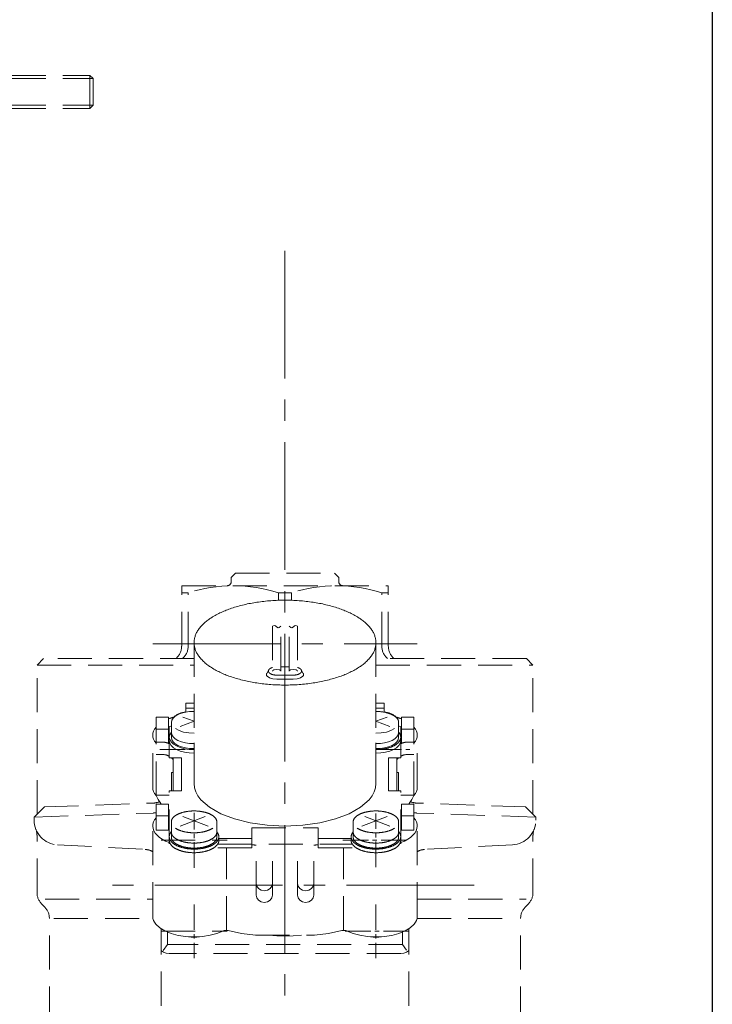
# Paper-space layout '布局1' of a CAD drawing. Extents: x -36 to 399, y -2 to 273.
# Drawn here: x 2 to 43, y 148 to 206 of the extents above; entities that cross this region are included whole.
import ezdxf

# ---------------------------------------------------------------- set-up
doc = ezdxf.new("R2010")
doc.units = 0
doc.linetypes.add('ACISOTGL', pattern=[3, 2, -1])
doc.linetypes.add('CENTER2', pattern=[1.125, 0.75, -0.125, 0.125, -0.125])
doc.layers.get('0').update_dxf_attribs({"linetype": 'CONTINUOUS', "lineweight": 25})
doc.layers.add('AM_5', color=4, linetype='CONTINUOUS', lineweight=13)

psp = doc.layouts.new('布局1')

# ---------------------------------------------------------------- linework, layer by layer
psp.add_line((43.0002, 217.864), (42.9922, 97.5835))
at = {"layer": 'AM_5', "linetype": 'ACISOTGL'}
for p, q in [((-7.1546, 202.4814), (6.4267, 202.4813)), ((6.4267, 202.4813), (6.4267, 200.5387)), ((6.4267, 202.4813), (6.621, 202.2871)), ((-7.1546, 202.2872), (6.621, 202.2871)), ((6.621, 200.733), (6.621, 202.2871)), ((6.621, 200.733), (6.621, 202.2871)), ((-7.1547, 200.7331), (6.621, 200.733)), ((6.4267, 200.5387), (6.621, 200.733)), ((-7.1547, 200.5388), (6.4267, 200.5387)), ((14.7393, 172.9865), (14.9821, 173.2293)), ((14.7393, 172.7436), (14.7393, 172.9865)), ((14.9821, 173.2293), (20.81, 173.2293)), ((21.0528, 172.9865), (20.81, 173.2293)), ((21.0528, 172.7436), (21.0528, 172.9865)), ((11.8254, 168.9555), (11.8254, 172.5008)), ((11.8254, 172.5008), (23.9667, 172.5008)), ((23.9667, 168.9555), (23.9667, 172.5008)), ((12.209, 172.0802), (11.8254, 172.0802)), ((12.209, 168.9555), (12.209, 172.0802)), ((17.5124, 171.6436), (17.5124, 172.0802)), ((17.5124, 172.0802), (18.2797, 172.0802)), ((18.2797, 171.6436), (18.2797, 172.0802)), ((23.5831, 168.9555), (23.5831, 172.0802)), ((23.5831, 172.0802), (23.9667, 172.0802)), ((17.1649, 170.1202), (17.2583, 170.1534)), ((17.1649, 170.1202), (17.1649, 167.4888)), ((17.2583, 170.1534), (17.329, 170.1454)), ((17.329, 170.1454), (17.4037, 170.0878)), ((17.4037, 170.0878), (17.4907, 170.0275)), ((17.5591, 170.043), (17.6505, 170.1202)), ((17.6505, 167.4888), (17.6505, 170.1202)), ((18.1416, 167.4888), (18.1416, 170.1202)), ((18.233, 170.043), (18.1416, 170.1202)), ((18.3884, 170.0878), (18.3014, 170.0275)), ((18.4631, 170.1454), (18.3884, 170.0878)), ((18.5338, 170.1534), (18.4631, 170.1454)), ((18.6272, 170.1202), (18.5338, 170.1534)), ((18.6272, 170.1202), (18.6272, 167.4888)), ((17.4907, 170.0275), (17.5591, 170.043)), ((18.3014, 170.0275), (18.233, 170.043)), ((12.5544, 169.1565), (12.5544, 165.115)), ((12.5544, 169.1565), (12.5544, 160.8709)), ((23.2377, 169.1565), (23.2377, 165.115)), ((23.2377, 169.1565), (23.2377, 160.8709)), ((3.3264, 167.8385), (3.7149, 168.227)), ((3.3264, 159.0717), (3.3264, 167.8385)), ((3.3264, 167.8385), (12.5544, 167.8385)), ((12.5544, 168.227), (3.7149, 168.227)), ((32.0772, 168.227), (23.2377, 168.227)), ((23.2377, 167.8385), (32.4657, 167.8385)), ((32.4657, 167.8385), (32.0772, 168.227)), ((32.4657, 159.0717), (32.4657, 167.8385)), ((16.8006, 167.2842), (16.8004, 167.2785)), ((16.8004, 167.2785), (16.812, 167.2266)), ((16.801, 167.2899), (16.8006, 167.2842)), ((16.8017, 167.2955), (16.801, 167.2899)), ((16.8026, 167.3012), (16.8017, 167.2955)), ((16.8039, 167.3068), (16.8026, 167.3012)), ((16.8054, 167.3124), (16.8039, 167.3068)), ((16.8072, 167.3181), (16.8054, 167.3124)), ((16.8093, 167.3236), (16.8072, 167.3181)), ((16.8116, 167.3292), (16.8093, 167.3236)), ((16.8142, 167.3348), (16.8116, 167.3292)), ((16.812, 167.2266), (16.8464, 167.1769)), ((16.8171, 167.3403), (16.8142, 167.3348)), ((16.8202, 167.3458), (16.8171, 167.3403)), ((16.9272, 167.5245), (16.8202, 167.3458)), ((16.8464, 167.1769), (16.9783, 167.0906)), ((16.9272, 167.5245), (16.9283, 167.5261)), ((17.1649, 167.4888), (17.1833, 167.5236)), ((17.1833, 167.5236), (17.236, 167.5532)), ((17.236, 167.5532), (17.4077, 167.5799)), ((17.4077, 167.5799), (17.5794, 167.5532)), ((17.4077, 167.2465), (18.3844, 167.2465)), ((17.5794, 167.5532), (17.6321, 167.5236)), ((17.6321, 167.5236), (17.6505, 167.4888)), ((17.6505, 167.7311), (18.1416, 167.7311)), ((18.16, 167.5236), (18.1416, 167.4888)), ((18.2127, 167.5532), (18.16, 167.5236)), ((18.3844, 167.5799), (18.2127, 167.5532)), ((18.5561, 167.5532), (18.3844, 167.5799)), ((18.6088, 167.5236), (18.5561, 167.5532)), ((18.6272, 167.4888), (18.6088, 167.5236)), ((18.9457, 167.1769), (18.8138, 167.0906)), ((18.8649, 167.5245), (18.8638, 167.5261)), ((18.8649, 167.5245), (18.9718, 167.3458)), ((18.9801, 167.2266), (18.9457, 167.1769)), ((18.9718, 167.3458), (18.975, 167.3403)), ((18.975, 167.3403), (18.9779, 167.3348)), ((18.9779, 167.3348), (18.9805, 167.3292)), ((18.9917, 167.2785), (18.9801, 167.2266)), ((18.9805, 167.3292), (18.9828, 167.3236)), ((18.9828, 167.3236), (18.9849, 167.3181)), ((18.9849, 167.3181), (18.9867, 167.3124)), ((18.9867, 167.3124), (18.9882, 167.3068)), ((18.9882, 167.3068), (18.9894, 167.3012)), ((18.9894, 167.3012), (18.9904, 167.2955)), ((18.9904, 167.2955), (18.9911, 167.2899)), ((18.9911, 167.2899), (18.9915, 167.2842)), ((18.9915, 167.2842), (18.9917, 167.2785)), ((16.9783, 167.0906), (17.1755, 167.0329)), ((17.1755, 167.0329), (17.4077, 167.0128)), ((17.4077, 167.0128), (18.3844, 167.0128)), ((18.6166, 167.0329), (18.3844, 167.0128)), ((18.8138, 167.0906), (18.6166, 167.0329)), ((12.0682, 165.5939), (12.5544, 165.5939)), ((12.0682, 165.0712), (12.0682, 165.5939)), ((23.7239, 165.5939), (23.2377, 165.5939)), ((23.7239, 165.0712), (23.7239, 165.5939)), ((11.6095, 164.9269), (11.4429, 164.8293)), ((11.8123, 165.007), (11.6095, 164.9269)), ((12.0431, 165.0664), (11.8123, 165.007)), ((12.293, 165.1028), (12.0431, 165.0664)), ((12.0682, 165.3137), (12.5544, 165.3137)), ((12.5538, 165.115), (12.293, 165.1028)), ((12.5539, 165.115), (12.5538, 165.115)), ((12.554, 165.115), (12.5539, 165.115)), ((12.5539, 165.115), (12.5539, 165.115)), ((12.5541, 165.115), (12.554, 165.115)), ((12.554, 165.115), (12.554, 165.115)), ((12.5542, 165.115), (12.5541, 165.115)), ((12.5541, 165.115), (12.5541, 165.115)), ((12.5543, 165.115), (12.5542, 165.115)), ((12.5542, 165.115), (12.5542, 165.115)), ((12.5544, 165.115), (12.5543, 165.115)), ((12.5543, 165.115), (12.5543, 165.115)), ((12.5543, 165.115), (12.5543, 165.115)), ((23.7239, 165.3137), (23.2377, 165.3137)), ((10.3198, 160.1815), (10.3198, 164.7682)), ((11.0483, 164.7682), (10.3198, 164.7682)), ((11.0483, 163.2361), (11.0483, 164.7682)), ((11.0749, 164.6828), (11.0483, 164.6725)), ((11.1018, 164.693), (11.0749, 164.6828)), ((11.129, 164.703), (11.1018, 164.693)), ((11.1565, 164.7129), (11.129, 164.703)), ((11.1842, 164.7225), (11.1565, 164.7129)), ((11.2122, 164.732), (11.1842, 164.7225)), ((11.2405, 164.7412), (11.2122, 164.732)), ((11.2438, 164.5981), (11.2183, 164.4726)), ((11.2183, 163.5737), (11.2183, 164.4726)), ((11.2691, 164.7503), (11.2405, 164.7412)), ((11.3194, 164.7183), (11.2438, 164.5981)), ((11.298, 164.7591), (11.2691, 164.7503)), ((11.3271, 164.7678), (11.298, 164.7591)), ((11.4429, 164.8293), (11.3194, 164.7183)), ((11.3564, 164.7763), (11.3271, 164.7678)), ((11.3861, 164.7846), (11.3564, 164.7763)), ((12.5544, 164.5352), (11.7347, 164.2278)), ((11.8968, 164.7814), (12.5544, 164.5348)), ((12.5538, 161.27), (12.5538, 164.4996)), ((23.8953, 164.7814), (23.2377, 164.5348)), ((23.2377, 164.5352), (24.0574, 164.2278)), ((23.2382, 161.27), (23.2382, 164.4996)), ((24.406, 164.7846), (24.4357, 164.7763)), ((24.4357, 164.7763), (24.465, 164.7678)), ((24.465, 164.7678), (24.4941, 164.7591)), ((24.4941, 164.7591), (24.523, 164.7503)), ((24.523, 164.7503), (24.5516, 164.7412)), ((24.5516, 164.7412), (24.5799, 164.732)), ((24.5738, 163.5737), (24.5738, 164.4726)), ((24.5799, 164.732), (24.6079, 164.7225)), ((24.6079, 164.7225), (24.6356, 164.7129)), ((24.6356, 164.7129), (24.6631, 164.703)), ((24.6631, 164.703), (24.6903, 164.693)), ((24.6903, 164.693), (24.7172, 164.6828)), ((24.7172, 164.6828), (24.7438, 164.6725)), ((24.7438, 164.7682), (25.4723, 164.7682)), ((24.7438, 163.2361), (24.7438, 164.7682)), ((25.4723, 160.1815), (25.4723, 164.7682)), ((10.1378, 163.8425), (10.1256, 163.7198)), ((10.1256, 160.6544), (10.1256, 163.7198)), ((10.1256, 163.7198), (10.1378, 163.597)), ((10.1745, 163.9635), (10.1378, 163.8425)), ((10.2353, 164.0818), (10.1745, 163.9635)), ((10.3198, 164.1964), (10.2353, 164.0818)), ((11.0483, 164.0753), (10.3198, 164.0753)), ((11.2183, 164.2671), (11.095, 164.2055)), ((11.095, 162.3862), (11.095, 164.2055)), ((11.1275, 163.7484), (11.0969, 163.5991)), ((11.2183, 163.8907), (11.1275, 163.7484)), ((11.2183, 163.8681), (11.2438, 163.7427)), ((11.2438, 163.7427), (11.3194, 163.6225)), ((11.4611, 164.1032), (11.6752, 163.9888)), ((11.6752, 163.9888), (11.9392, 163.9022)), ((11.9392, 163.9022), (12.237, 163.8484)), ((12.237, 163.8484), (12.5538, 163.8302)), ((12.5538, 163.8302), (12.5539, 163.8302)), ((12.5539, 163.8302), (12.5539, 163.8302)), ((12.5539, 163.8302), (12.554, 163.8302)), ((12.554, 163.8302), (12.554, 163.8302)), ((12.554, 163.8302), (12.5541, 163.8302)), ((12.5541, 163.8302), (12.5541, 163.8302)), ((12.5541, 163.8302), (12.5542, 163.8302)), ((12.5542, 163.8302), (12.5542, 163.8302)), ((12.5542, 163.8302), (12.5543, 163.8302)), ((12.5543, 163.8302), (12.5543, 163.8302)), ((12.5543, 163.8302), (12.5543, 163.8302)), ((12.5543, 163.8302), (12.5544, 163.8302)), ((23.2377, 163.8302), (23.2377, 163.8302)), ((23.2377, 163.8302), (23.2378, 163.8302)), ((23.2378, 163.8302), (23.2378, 163.8302)), ((23.2378, 163.8302), (23.2379, 163.8302)), ((23.2379, 163.8302), (23.2379, 163.8302)), ((23.2379, 163.8302), (23.238, 163.8302)), ((23.238, 163.8302), (23.238, 163.8302)), ((23.238, 163.8302), (23.2381, 163.8302)), ((23.2381, 163.8302), (23.2381, 163.8302)), ((23.2381, 163.8302), (23.2382, 163.8302)), ((23.2382, 163.8302), (23.5551, 163.8484)), ((23.2382, 163.8302), (23.2382, 163.8302)), ((23.2382, 163.8302), (23.2382, 163.8302)), ((23.5551, 163.8484), (23.8529, 163.9022)), ((23.8529, 163.9022), (24.1169, 163.9888)), ((24.1169, 163.9888), (24.331, 164.1032)), ((24.4727, 163.6225), (24.5483, 163.7427)), ((24.5483, 163.7427), (24.5738, 163.8681)), ((24.5738, 164.2671), (24.697, 164.2055)), ((24.697, 162.3862), (24.697, 164.2055)), ((24.7438, 164.0753), (25.4723, 164.0753)), ((25.4723, 164.1964), (25.5567, 164.0818)), ((25.5567, 164.0818), (25.6176, 163.9635)), ((25.6176, 163.9635), (25.6543, 163.8425)), ((25.6543, 163.8425), (25.6665, 163.7198)), ((25.6665, 163.7198), (25.6543, 163.597)), ((25.6665, 160.6544), (25.6665, 163.7198)), ((10.1378, 163.597), (10.1745, 163.4761)), ((10.1745, 163.4761), (10.2353, 163.3578)), ((10.2353, 163.3578), (10.3198, 163.2432)), ((10.7326, 163.3081), (10.3198, 163.3081)), ((11.0969, 163.3888), (11.0969, 163.5991)), ((11.0969, 163.5991), (11.1247, 163.4568)), ((11.0969, 163.3888), (11.1247, 163.2465)), ((11.1247, 163.4568), (11.2072, 163.3205)), ((11.1247, 163.2465), (11.2072, 163.1102)), ((11.2072, 163.3205), (11.3419, 163.1946)), ((11.2183, 163.5737), (11.2438, 163.4483)), ((11.2438, 163.4483), (11.3194, 163.3281)), ((11.3194, 163.6225), (11.4429, 163.5115)), ((11.3194, 163.3281), (11.4429, 163.2171)), ((11.3419, 163.1946), (11.5236, 163.084)), ((11.4429, 163.5115), (11.6095, 163.4139)), ((11.4429, 163.2171), (11.6095, 163.1195)), ((11.6095, 163.4139), (11.8123, 163.3338)), ((11.6095, 163.1195), (11.8123, 163.0394)), ((11.8123, 163.3338), (12.0431, 163.2744)), ((12.0431, 163.2744), (12.293, 163.238)), ((12.293, 163.238), (12.5538, 163.2258)), ((12.5538, 163.2258), (12.5539, 163.2258)), ((12.5539, 163.2258), (12.5539, 163.2258)), ((12.5539, 163.2258), (12.554, 163.2258)), ((12.554, 163.2258), (12.554, 163.2258)), ((12.554, 163.2258), (12.5541, 163.2258)), ((12.5541, 163.2258), (12.5541, 163.2258)), ((12.5541, 163.2258), (12.5542, 163.2258)), ((12.5542, 163.2258), (12.5542, 163.2258)), ((12.5542, 163.2258), (12.5543, 163.2258)), ((12.5543, 163.2258), (12.5543, 163.2258)), ((12.5543, 163.2258), (12.5543, 163.2258)), ((12.5543, 163.2258), (12.5544, 163.2258)), ((23.2377, 163.2258), (23.2377, 163.2258)), ((23.2377, 163.2258), (23.2378, 163.2258)), ((23.2378, 163.2258), (23.2378, 163.2258)), ((23.2378, 163.2258), (23.2379, 163.2258)), ((23.2379, 163.2258), (23.2379, 163.2258)), ((23.2379, 163.2258), (23.238, 163.2258)), ((23.238, 163.2258), (23.238, 163.2258)), ((23.238, 163.2258), (23.2381, 163.2258)), ((23.2381, 163.2258), (23.2381, 163.2258)), ((23.2381, 163.2258), (23.2382, 163.2258)), ((23.2382, 163.2258), (23.4991, 163.238)), ((23.2382, 163.2258), (23.2382, 163.2258)), ((23.2382, 163.2258), (23.2382, 163.2258)), ((23.4991, 163.238), (23.749, 163.2744)), ((23.749, 163.2744), (23.9798, 163.3338)), ((23.9798, 163.3338), (24.1826, 163.4139)), ((23.9798, 163.0394), (24.1826, 163.1195)), ((24.1826, 163.4139), (24.3492, 163.5115)), ((24.1826, 163.1195), (24.3492, 163.2171)), ((24.3492, 163.5115), (24.4727, 163.6225)), ((24.3492, 163.2171), (24.4727, 163.3281)), ((24.4727, 163.3281), (24.5483, 163.4483)), ((24.5483, 163.4483), (24.5738, 163.5737)), ((24.5849, 163.1102), (24.6674, 163.2465)), ((24.6674, 163.2465), (24.6952, 163.3888)), ((24.6952, 163.3888), (24.6952, 163.5991)), ((25.0595, 163.3081), (25.4723, 163.3081)), ((25.5567, 163.3578), (25.4723, 163.2432)), ((25.6176, 163.4761), (25.5567, 163.3578)), ((25.6543, 163.597), (25.6176, 163.4761)), ((10.7326, 162.5796), (10.3198, 162.5796)), ((11.2072, 163.1102), (11.3419, 162.9843)), ((11.3419, 162.9843), (11.5236, 162.8737)), ((11.5236, 163.084), (11.7449, 162.9932)), ((11.5236, 162.8737), (11.7449, 162.7829)), ((11.7449, 162.9932), (11.9967, 162.9258)), ((11.7449, 162.7829), (11.9967, 162.7155)), ((11.8123, 163.0394), (12.0431, 162.98)), ((11.9967, 162.9258), (12.2692, 162.8845)), ((11.9967, 162.7155), (12.2692, 162.6742)), ((12.0431, 162.98), (12.293, 162.9436)), ((12.2692, 162.8845), (12.5538, 162.8706)), ((12.2692, 162.6742), (12.5538, 162.6603)), ((12.293, 162.9436), (12.5538, 162.9313)), ((12.5538, 162.9313), (12.5539, 162.9313)), ((12.5538, 162.8706), (12.5539, 162.8706)), ((12.5538, 162.6603), (12.5539, 162.6603)), ((12.5539, 162.9313), (12.5539, 162.9313)), ((12.5539, 162.9313), (12.554, 162.9313)), ((12.5539, 162.8706), (12.5539, 162.8706)), ((12.5539, 162.8706), (12.554, 162.8706)), ((12.5539, 162.6603), (12.5539, 162.6603)), ((12.5539, 162.6603), (12.554, 162.6603)), ((12.554, 162.9313), (12.554, 162.9313)), ((12.554, 162.9313), (12.5541, 162.9313)), ((12.554, 162.8706), (12.554, 162.8706)), ((12.554, 162.8706), (12.5541, 162.8706)), ((12.554, 162.6603), (12.554, 162.6603)), ((12.554, 162.6603), (12.5541, 162.6603)), ((12.5541, 162.9313), (12.5541, 162.9313)), ((12.5541, 162.9313), (12.5542, 162.9313)), ((12.5541, 162.8706), (12.5541, 162.8706)), ((12.5541, 162.8706), (12.5542, 162.8706)), ((12.5541, 162.6603), (12.5541, 162.6603)), ((12.5541, 162.6603), (12.5542, 162.6603)), ((12.5542, 162.9313), (12.5542, 162.9313)), ((12.5542, 162.9313), (12.5543, 162.9313)), ((12.5542, 162.8706), (12.5542, 162.8706)), ((12.5542, 162.8706), (12.5543, 162.8706)), ((12.5542, 162.6603), (12.5542, 162.6603)), ((12.5542, 162.6603), (12.5543, 162.6603)), ((12.5543, 162.9313), (12.5543, 162.9313)), ((12.5543, 162.9313), (12.5543, 162.9313)), ((12.5543, 162.9313), (12.5544, 162.9313)), ((12.5543, 162.8706), (12.5543, 162.8706)), ((12.5543, 162.8706), (12.5543, 162.8706)), ((12.5543, 162.8706), (12.5544, 162.8706)), ((12.5543, 162.6603), (12.5543, 162.6603)), ((12.5543, 162.6603), (12.5543, 162.6603)), ((12.5543, 162.6603), (12.5544, 162.6603)), ((12.5544, 162.6603), (12.5544, 160.8709)), ((23.2377, 162.9313), (23.2377, 162.9313)), ((23.2377, 162.9313), (23.2378, 162.9313)), ((23.2377, 162.6603), (23.2377, 162.6603)), ((23.2377, 162.6603), (23.2378, 162.6603)), ((23.2377, 162.6603), (23.2377, 160.8709)), ((23.2378, 162.9313), (23.2378, 162.9313)), ((23.2378, 162.9313), (23.2379, 162.9313)), ((23.2378, 162.6603), (23.2378, 162.6603)), ((23.2378, 162.6603), (23.2379, 162.6603)), ((23.2379, 162.9313), (23.2379, 162.9313)), ((23.2379, 162.9313), (23.238, 162.9313)), ((23.2379, 162.6603), (23.2379, 162.6603)), ((23.2379, 162.6603), (23.238, 162.6603)), ((23.238, 162.9313), (23.238, 162.9313)), ((23.238, 162.9313), (23.2381, 162.9313)), ((23.238, 162.6603), (23.238, 162.6603)), ((23.238, 162.6603), (23.2381, 162.6603)), ((23.2381, 162.9313), (23.2381, 162.9313)), ((23.2381, 162.9313), (23.2382, 162.9313)), ((23.2381, 162.6603), (23.2381, 162.6603)), ((23.2381, 162.6603), (23.2382, 162.6603)), ((23.2382, 162.9313), (23.4991, 162.9436)), ((23.2382, 162.9313), (23.2382, 162.9313)), ((23.2382, 162.9313), (23.2382, 162.9313)), ((23.2382, 162.6603), (23.5229, 162.6742)), ((23.2382, 162.6603), (23.2382, 162.6603)), ((23.2382, 162.6603), (23.2382, 162.6603)), ((23.4991, 162.9436), (23.749, 162.98)), ((23.5229, 162.6742), (23.7954, 162.7155)), ((23.749, 162.98), (23.9798, 163.0394)), ((23.7954, 162.7155), (24.0472, 162.7829)), ((24.0472, 162.7829), (24.2685, 162.8737)), ((24.2685, 162.8737), (24.4502, 162.9843)), ((24.4502, 162.9843), (24.5849, 163.1102)), ((25.0595, 162.5796), (25.4723, 162.5796)), ((11.8169, 162.3862), (11.095, 162.3862)), ((11.3305, 160.4436), (11.3305, 162.3862)), ((11.8169, 160.4436), (11.8169, 162.3862)), ((23.9752, 162.3862), (24.697, 162.3862)), ((23.9752, 160.4436), (23.9752, 162.3862)), ((24.4616, 160.4436), (24.4616, 162.3862)), ((11.3305, 161.5256), (11.2183, 161.5256)), ((11.2183, 160.4436), (11.2183, 161.5256)), ((24.4616, 161.5256), (24.5738, 161.5256)), ((24.5738, 160.4436), (24.5738, 161.5256)), ((12.5544, 160.8709), (12.5799, 160.6257)), ((12.5544, 160.8709), (12.5799, 160.6257)), ((23.2122, 160.6257), (23.2377, 160.8709)), ((23.2122, 160.6257), (23.2377, 160.8709)), ((10.1256, 160.6544), (10.1378, 160.5316)), ((10.1378, 160.5316), (10.1745, 160.4107)), ((10.1745, 160.4107), (10.2353, 160.2924)), ((10.2353, 160.2924), (10.3198, 160.1777)), ((11.8169, 160.4436), (11.095, 160.4436)), ((11.095, 157.3452), (11.095, 160.4436)), ((12.5799, 160.6257), (12.6563, 160.3839)), ((12.5799, 160.6257), (12.6563, 160.3839)), ((12.6563, 160.3839), (12.7829, 160.1471)), ((12.6563, 160.3839), (12.7829, 160.1471)), ((23.0092, 160.1471), (23.1358, 160.3839)), ((23.0092, 160.1471), (23.1358, 160.3839)), ((23.1358, 160.3839), (23.2122, 160.6257)), ((23.1358, 160.3839), (23.2122, 160.6257)), ((23.9752, 160.4436), (24.697, 160.4436)), ((24.697, 157.3452), (24.697, 160.4436)), ((25.5567, 160.2924), (25.4723, 160.1777)), ((25.6176, 160.4107), (25.5567, 160.2924)), ((25.6543, 160.5316), (25.6176, 160.4107)), ((25.6665, 160.6544), (25.6543, 160.5316)), ((3.7611, 159.5064), (10.1595, 159.7298)), ((11.095, 160.1988), (10.3198, 160.1988)), ((10.4459, 159.941), (10.3198, 160.1815)), ((10.3198, 160.1777), (10.3201, 160.1774)), ((11.0483, 159.6689), (10.3198, 159.6689)), ((10.3198, 158.1348), (10.3198, 159.6689)), ((10.3201, 160.1774), (10.3204, 160.177)), ((10.3204, 160.177), (10.3208, 160.1767)), ((10.3208, 160.1767), (10.3211, 160.1763)), ((10.3211, 160.1763), (10.3214, 160.1759)), ((10.3214, 160.1759), (10.3217, 160.1756)), ((10.3217, 160.1756), (10.322, 160.1752)), ((10.322, 160.1752), (10.3223, 160.1748)), ((10.3223, 160.1748), (10.3226, 160.1745)), ((10.3226, 160.1745), (10.3229, 160.1741)), ((10.3229, 160.1741), (10.3232, 160.1738)), ((10.3232, 160.1738), (10.3236, 160.1734)), ((10.6028, 159.705), (10.4459, 159.941)), ((11.0483, 158.1348), (11.0483, 159.6689)), ((12.7829, 160.1471), (12.9589, 159.9174)), ((12.7829, 160.1471), (12.9589, 159.9174)), ((12.9589, 159.9174), (13.4528, 159.4865)), ((12.9589, 159.9174), (13.4528, 159.4865)), ((22.3393, 159.4865), (22.8332, 159.9174)), ((22.3393, 159.4865), (22.8332, 159.9174)), ((22.8332, 159.9174), (23.0092, 160.1471)), ((22.8332, 159.9174), (23.0092, 160.1471)), ((24.697, 160.1988), (25.4723, 160.1988)), ((24.7438, 159.6689), (25.4723, 159.6689)), ((24.7438, 158.1348), (24.7438, 159.6689)), ((25.1893, 159.705), (25.3461, 159.941)), ((25.3461, 159.941), (25.4723, 160.1815)), ((25.4688, 160.1738), (25.4685, 160.1734)), ((25.4692, 160.1741), (25.4688, 160.1738)), ((25.4695, 160.1745), (25.4692, 160.1741)), ((25.4698, 160.1748), (25.4695, 160.1745)), ((25.4701, 160.1752), (25.4698, 160.1748)), ((25.4704, 160.1756), (25.4701, 160.1752)), ((25.4707, 160.1759), (25.4704, 160.1756)), ((25.471, 160.1763), (25.4707, 160.1759)), ((25.4713, 160.1767), (25.471, 160.1763)), ((25.4716, 160.177), (25.4713, 160.1767)), ((25.472, 160.1774), (25.4716, 160.177)), ((25.4723, 160.1777), (25.472, 160.1774)), ((25.4723, 158.1348), (25.4723, 159.6689)), ((32.031, 159.5064), (25.6326, 159.7298)), ((3.1568, 158.9021), (3.7611, 159.5064)), ((3.1568, 158.9021), (10.1595, 159.1467)), ((13.4528, 159.4865), (14.1189, 159.1079)), ((13.4528, 159.4865), (14.1189, 159.1079)), ((14.1189, 159.1079), (14.9301, 158.7969)), ((14.1189, 159.1079), (14.9301, 158.7969)), ((20.862, 158.7969), (21.6732, 159.1079)), ((20.862, 158.7969), (21.6732, 159.1079)), ((21.6732, 159.1079), (22.3393, 159.4865)), ((21.6732, 159.1079), (22.3393, 159.4865)), ((32.6353, 158.9021), (25.6326, 159.1467)), ((32.6353, 158.9021), (32.031, 159.5064)), ((3.1568, 158.731), (3.1568, 158.9021)), ((10.1378, 158.5003), (10.1256, 158.3776)), ((10.1745, 158.6213), (10.1378, 158.5003)), ((10.2353, 158.7396), (10.1745, 158.6213)), ((10.3198, 158.8542), (10.2353, 158.7396)), ((11.0483, 158.9759), (10.3198, 158.9759)), ((11.2183, 157.7275), (11.2183, 158.6264)), ((13.2109, 158.9352), (11.7347, 158.3816)), ((11.8968, 158.9352), (13.3729, 158.3816)), ((13.8894, 157.7275), (13.8894, 158.6264)), ((14.9301, 158.7969), (15.8533, 158.5664)), ((14.9301, 158.7969), (15.8533, 158.5664)), ((15.8533, 158.5664), (16.8526, 158.4251)), ((15.8533, 158.5664), (16.8526, 158.4251)), ((18.9395, 158.4251), (19.9388, 158.5664)), ((18.9395, 158.4251), (19.9388, 158.5664)), ((19.9388, 158.5664), (20.862, 158.7969)), ((19.9388, 158.5664), (20.862, 158.7969)), ((21.9027, 157.7275), (21.9027, 158.6264)), ((23.8953, 158.9352), (22.4191, 158.3816)), ((22.5812, 158.9352), (24.0574, 158.3816)), ((24.5738, 157.7275), (24.5738, 158.6264)), ((24.7438, 158.9759), (25.4723, 158.9759)), ((25.4723, 158.8542), (25.5567, 158.7396)), ((25.5567, 158.7396), (25.6176, 158.6213)), ((25.6176, 158.6213), (25.6543, 158.5003)), ((25.6543, 158.5003), (25.6665, 158.3776)), ((32.6353, 158.731), (32.6353, 158.9021)), ((10.1256, 158.3776), (10.1417, 158.237)), ((10.1256, 153.0782), (10.1256, 158.3776)), ((10.1417, 158.237), (10.1899, 158.0989)), ((10.1899, 158.0989), (10.2696, 157.9647)), ((10.2696, 157.9647), (10.3801, 157.8359)), ((11.0483, 158.1348), (10.3198, 158.1348)), ((15.954, 157.1023), (15.954, 158.2705)), ((15.954, 158.2705), (19.8381, 158.2705)), ((16.8526, 158.4251), (17.896, 158.3776)), ((16.8526, 158.4251), (17.896, 158.3776)), ((17.896, 158.3776), (18.9395, 158.4251)), ((17.896, 158.3776), (18.9395, 158.4251)), ((19.8381, 157.1023), (19.8381, 158.2705)), ((24.7438, 158.1348), (25.4723, 158.1348)), ((25.5225, 157.9647), (25.412, 157.8359)), ((25.6022, 158.0989), (25.5225, 157.9647)), ((25.6504, 158.237), (25.6022, 158.0989)), ((25.6665, 158.3776), (25.6504, 158.237)), ((25.6665, 153.0782), (25.6665, 158.3776)), ((3.3264, 154.4796), (3.3264, 157.8394)), ((10.3801, 157.8359), (10.52, 157.714)), ((10.52, 157.714), (10.6875, 157.6008)), ((10.6112, 157.5426), (14.4965, 157.5426)), ((10.6875, 157.6008), (10.8801, 157.498)), ((10.8801, 157.498), (11.095, 157.4069)), ((11.119, 157.88), (11.095, 157.8919)), ((11.0969, 157.5545), (11.095, 157.5555)), ((11.0969, 157.5426), (11.0969, 157.7529)), ((14.0108, 157.5426), (14.0108, 157.7529)), ((15.954, 157.6491), (14.0108, 157.6491)), ((19.8381, 157.6491), (21.7813, 157.6491)), ((21.7813, 157.5426), (21.7813, 157.7529)), ((24.6731, 157.88), (24.697, 157.8919)), ((24.6952, 157.5426), (24.6952, 157.7529)), ((24.6952, 157.5545), (24.697, 157.5555)), ((24.912, 157.498), (24.697, 157.4069)), ((25.1046, 157.6008), (24.912, 157.498)), ((25.2721, 157.714), (25.1046, 157.6008)), ((25.412, 157.8359), (25.2721, 157.714)), ((32.4657, 154.4796), (32.4657, 157.8394)), ((4.5375, 157.276), (9.6907, 157.0059)), ((15.954, 157.1023), (13.7147, 157.1023)), ((13.9367, 157.3126), (21.8554, 157.3126)), ((14.4496, 152.252), (14.4496, 157.1023)), ((15.9712, 157.2836), (15.954, 157.2858)), ((15.9885, 157.2814), (15.9712, 157.2836)), ((16.0057, 157.2792), (15.9885, 157.2814)), ((16.023, 157.2771), (16.0057, 157.2792)), ((16.0403, 157.2749), (16.023, 157.2771)), ((16.0576, 157.2728), (16.0403, 157.2749)), ((16.0749, 157.2707), (16.0576, 157.2728)), ((16.0923, 157.2687), (16.0749, 157.2707)), ((16.1096, 157.2666), (16.0923, 157.2687)), ((16.127, 157.2646), (16.1096, 157.2666)), ((16.1443, 157.2626), (16.127, 157.2646)), ((16.1617, 157.2606), (16.1443, 157.2626)), ((16.1617, 157.2606), (16.1963, 157.2606)), ((16.1963, 154.3165), (16.1963, 157.3126)), ((17.1676, 154.3165), (17.1676, 157.3126)), ((18.6245, 154.3165), (18.6245, 157.3126)), ((19.5958, 154.3165), (19.5958, 157.3126)), ((19.5958, 157.2606), (19.6303, 157.2606)), ((19.6303, 157.2606), (19.6477, 157.2626)), ((19.6477, 157.2626), (19.6651, 157.2646)), ((19.6651, 157.2646), (19.6825, 157.2666)), ((19.6825, 157.2666), (19.6998, 157.2687)), ((19.6998, 157.2687), (19.7172, 157.2707)), ((19.7172, 157.2707), (19.7345, 157.2728)), ((19.7345, 157.2728), (19.7518, 157.2749)), ((19.7518, 157.2749), (19.7691, 157.2771)), ((19.7691, 157.2771), (19.7864, 157.2792)), ((19.7864, 157.2792), (19.8036, 157.2814)), ((19.8036, 157.2814), (19.8209, 157.2836)), ((19.8209, 157.2836), (19.8381, 157.2858)), ((19.8381, 157.1023), (22.0774, 157.1023)), ((21.3425, 152.252), (21.3425, 157.1023)), ((31.2546, 157.276), (26.1013, 157.0059)), ((16.233, 154.8397), (16.1963, 155.0005)), ((16.3385, 154.7031), (16.233, 154.8397)), ((16.4962, 154.6118), (16.3385, 154.7031)), ((16.6819, 154.58), (16.4962, 154.6118)), ((16.8676, 154.6118), (16.6819, 154.58)), ((17.0253, 154.7031), (16.8676, 154.6118)), ((17.1308, 154.8397), (17.0253, 154.7031)), ((17.1676, 155.0005), (17.1308, 154.8397)), ((18.6245, 155.0005), (18.6613, 154.8397)), ((18.6613, 154.8397), (18.7668, 154.7031)), ((18.7668, 154.7031), (18.9245, 154.6118)), ((18.9245, 154.6118), (19.1102, 154.58)), ((19.1102, 154.58), (19.2959, 154.6118)), ((19.2959, 154.6118), (19.4536, 154.7031)), ((19.4536, 154.7031), (19.5591, 154.8397)), ((19.5591, 154.8397), (19.5958, 155.0005)), ((3.8035, 154.0772), (10.1256, 154.0772)), ((16.233, 154.1556), (16.1963, 154.3165)), ((16.3385, 154.0191), (16.233, 154.1556)), ((16.4962, 153.9277), (16.3385, 154.0191)), ((16.6819, 153.8959), (16.4962, 153.9277)), ((16.8676, 153.9277), (16.6819, 153.8959)), ((17.0253, 154.0191), (16.8676, 153.9277)), ((17.1308, 154.1556), (17.0253, 154.0191)), ((17.1676, 154.3165), (17.1308, 154.1556)), ((18.6245, 154.3165), (18.6613, 154.1556)), ((18.6613, 154.1556), (18.7668, 154.0191)), ((18.7668, 154.0191), (18.9245, 153.9277)), ((18.9245, 153.9277), (19.1102, 153.8959)), ((19.1102, 153.8959), (19.2959, 153.9277)), ((19.2959, 153.9277), (19.4536, 154.0191)), ((19.4536, 154.0191), (19.5591, 154.1556)), ((19.5591, 154.1556), (19.5958, 154.3165)), ((25.6665, 154.0772), (32.0726, 154.0772)), ((3.6109, 153.7927), (3.7704, 153.6332)), ((32.1812, 153.7927), (32.0217, 153.6332)), ((4.0549, 134.9597), (4.0549, 152.9464)), ((4.3219, 152.9464), (10.1397, 152.9464)), ((10.1256, 153.0782), (10.1372, 152.9587)), ((10.1372, 152.9587), (10.1719, 152.841)), ((10.1719, 152.841), (10.2295, 152.7257)), ((10.2295, 152.7257), (10.3095, 152.6139)), ((25.5626, 152.7257), (25.4826, 152.6139)), ((25.6202, 152.841), (25.5626, 152.7257)), ((25.6549, 152.9587), (25.6202, 152.841)), ((25.6524, 152.9464), (31.4894, 152.9464)), ((25.6665, 153.0782), (25.6549, 152.9587)), ((31.7372, 134.9597), (31.7372, 152.9464)), ((10.3095, 152.6139), (10.534, 152.404)), ((10.534, 152.404), (10.8368, 152.2196)), ((10.6112, 144.8266), (10.6112, 152.3496)), ((10.6112, 152.2004), (14.4965, 152.2004)), ((10.8368, 152.2196), (11.2055, 152.0682)), ((10.9997, 151.4234), (10.9997, 152.1452)), ((13.8946, 152.0657), (14.2388, 152.2039)), ((15.3467, 152.0779), (14.562, 152.2388)), ((20.4453, 152.0779), (21.2301, 152.2388)), ((21.8975, 152.0657), (21.5533, 152.2039)), ((24.9553, 152.2196), (24.5865, 152.0682)), ((24.7923, 151.4234), (24.7923, 152.1452)), ((25.2581, 152.404), (24.9553, 152.2196)), ((25.1809, 144.8266), (25.1809, 152.3496)), ((25.4826, 152.6139), (25.2581, 152.404)), ((11.2055, 152.0682), (11.6252, 151.956)), ((11.6252, 151.956), (12.0795, 151.8872)), ((12.0795, 151.8872), (12.5538, 151.864)), ((12.3853, 151.846), (12.2264, 151.875)), ((12.5538, 151.8362), (12.3853, 151.846)), ((12.5538, 151.864), (13.0413, 151.8885)), ((12.7224, 151.846), (12.5538, 151.8362)), ((12.8813, 151.875), (12.7224, 151.846)), ((13.0413, 151.8885), (13.5071, 151.9612)), ((13.5071, 151.9612), (13.8946, 152.0657)), ((16.1617, 151.9612), (15.3467, 152.0779)), ((16.1617, 151.9612), (19.6303, 151.9612)), ((16.9224, 151.9612), (17.4066, 151.9312)), ((17.4066, 151.9312), (17.896, 151.9212)), ((17.896, 151.9212), (18.3855, 151.9312)), ((18.3855, 151.9312), (18.8697, 151.9612)), ((19.6303, 151.9612), (20.4453, 152.0779)), ((22.285, 151.9612), (21.8975, 152.0657)), ((22.7508, 151.8885), (22.285, 151.9612)), ((23.2382, 151.864), (22.7508, 151.8885)), ((22.9108, 151.875), (23.0697, 151.846)), ((23.0697, 151.846), (23.2382, 151.8362)), ((23.7126, 151.8872), (23.2382, 151.864)), ((23.2382, 151.8362), (23.4068, 151.846)), ((23.4068, 151.846), (23.5657, 151.875)), ((24.1669, 151.956), (23.7126, 151.8872)), ((24.5865, 152.0682), (24.1669, 151.956)), ((10.648, 151.0426), (10.6112, 151.1355)), ((10.7535, 150.9638), (10.648, 151.0426)), ((10.7401, 151.0687), (10.9997, 151.4234)), ((24.7923, 151.4234), (10.9997, 151.4234)), ((24.7923, 151.4234), (25.04, 151.085)), ((25.0386, 150.9638), (25.1441, 151.0426)), ((25.1441, 151.0426), (25.1809, 151.1355)), ((10.9112, 150.911), (10.7535, 150.9638)), ((11.0969, 150.8927), (10.9112, 150.911)), ((24.6952, 150.8927), (11.0969, 150.8927)), ((24.6952, 150.8927), (24.8809, 150.911)), ((24.8809, 150.911), (25.0386, 150.9638))]:
    psp.add_line(p, q, dxfattribs=at)
at = {"layer": 'AM_5', "linetype": 'CENTER2', "ltscale": 10}
for p, q in [((17.896, 27.1817), (17.896, 192.2637)), ((10.1266, 169.0875), (25.6654, 169.0875)), ((29.0027, 154.9143), (7.6973, 154.9143))]:
    psp.add_line(p, q, dxfattribs=at)
at = {"layer": 'AM_5', "linetype": 'CENTER2', "ltscale": 2}
for p, q in [((10.5384, 162.8848), (12.5544, 162.8848)), ((23.2377, 162.8848), (25.2537, 162.8848)), ((12.5538, 155.9278), (12.5538, 159.1574)), ((23.2382, 155.9643), (23.2382, 159.121)), ((21.2956, 157.5426), (25.1809, 157.5426)), ((12.5538, 153.7788), (12.5538, 150.6221)), ((23.2382, 153.7788), (23.2382, 150.6221)), ((25.1809, 152.2004), (21.2956, 152.2004))]:
    psp.add_line(p, q, dxfattribs=at)
at = {"layer": 'AM_5', "linetype": 'ACISOTGL'}
for centre, radius, start, end in [((14.8607, 163.9313), 8.5695, 71.974735, 108.025265), ((14.4965, 172.7436), 0.2428, 270, 0), ((20.9314, 163.9313), 8.5695, 71.974735, 108.025265), ((21.2956, 172.7436), 0.2428, 180, 270), ((17.5168, 162.8744), 8.7464, 98.358426, 108.398076), ((17.5168, 162.8744), 8.7464, 98.358426, 108.398076), ((17.8841, 160.587), 11.0629, 89.938003, 98.518311), ((17.8841, 160.587), 11.0629, 89.938003, 98.518311), ((17.908, 160.587), 11.0629, 81.481689, 90.061997), ((17.908, 160.587), 11.0629, 81.481689, 90.061997), ((18.2753, 162.8744), 8.7464, 71.601924, 81.641574), ((18.2753, 162.8744), 8.7464, 71.601924, 81.641574), ((16.4371, 166.031), 5.4104, 108.099632, 121.94412), ((16.4371, 166.031), 5.4104, 108.099632, 121.94412), ((19.3549, 166.031), 5.4104, 58.05588, 71.900368), ((19.3549, 166.031), 5.4104, 58.05588, 71.900368), ((14.9637, 168.3441), 2.6682, 121.37505, 143.610097), ((14.9637, 168.3441), 2.6682, 121.37505, 143.610097), ((20.8284, 168.3441), 2.6682, 36.389903, 58.62495), ((20.8284, 168.3441), 2.6682, 36.389903, 58.62495), ((13.896, 169.1309), 1.3419, 143.609046, 178.904933), ((13.896, 169.1309), 1.3419, 143.609046, 178.904933), ((21.8961, 169.1309), 1.3419, 1.095067, 36.390954), ((21.8961, 169.1309), 1.3419, 1.095067, 36.390954), ((10.854, 168.9555), 0.9713, 311.409622, 0), ((11.2377, 168.9555), 0.9713, 311.409622, 0), ((13.896, 169.1822), 1.3419, 181.095067, 216.390954), ((21.8961, 169.1822), 1.3419, 323.609046, 358.904933), ((24.5544, 168.9555), 0.9713, 180, 228.590378), ((24.938, 168.9555), 0.9713, 180, 228.590378), ((14.9637, 169.969), 2.6682, 216.389903, 238.62495), ((20.8284, 169.969), 2.6682, 301.37505, 323.610097), ((16.4371, 172.2821), 5.4104, 238.05588, 251.900368), ((17.0504, 167.489), 0.1285, 172.992918, 209.318419), ((17.0731, 167.4813), 0.1519, 138.711436, 171.158514), ((17.1341, 167.5382), 0.2255, 209.800869, 234.680429), ((17.1864, 167.3836), 0.3016, 118.49262, 138.962772), ((17.2676, 167.7191), 0.4503, 234.132409, 249.779218), ((17.3161, 167.1546), 0.5648, 105.534551, 118.979016), ((17.3706, 167.9862), 0.7365, 249.440446, 260.696079), ((17.4065, 168.1865), 0.94, 260.510486, 270.071954), ((18.3856, 168.1865), 0.94, 269.928046, 279.489514), ((18.4215, 167.9862), 0.7365, 279.303921, 290.559554), ((18.476, 167.1546), 0.5648, 61.020984, 74.465449), ((18.5245, 167.7191), 0.4503, 290.220782, 305.867591), ((18.6057, 167.3836), 0.3016, 41.037228, 61.50738), ((18.658, 167.5382), 0.2255, 305.319571, 330.199131), ((18.719, 167.4813), 0.1519, 8.841486, 41.288564), ((18.7416, 167.489), 0.1285, 330.681581, 7.007082), ((19.3549, 172.2821), 5.4104, 288.099632, 301.94412), ((17.5168, 175.4387), 8.7464, 251.601924, 261.641574), ((17.8841, 177.7261), 11.0629, 261.481689, 270.061997), ((17.908, 177.7261), 11.0629, 269.938003, 278.518311), ((18.2753, 175.4387), 8.7464, 278.358426, 288.398076), ((12.0682, 164.099), 0.9713, 90.293392, 135.289058), ((23.2412, 162.4288), 2.6862, 81.23389, 90.073817), ((23.3313, 162.974), 2.1337, 71.083345, 81.39444), ((23.7239, 164.099), 0.9713, 44.710942, 89.706608), ((23.5965, 163.7269), 1.3355, 57.268262, 71.375769), ((23.9586, 164.2787), 0.6755, 35.520559, 57.797001), ((24.2211, 164.4665), 0.3528, 0.994086, 35.467095), ((24.2241, 163.5698), 0.4746, 10.733999, 42.540176), ((10.7326, 162.5796), 0.7285, 60.16623, 90), ((23.6669, 164.27), 1.3302, 290.478104, 306.451325), ((24.0694, 163.7359), 0.6614, 305.892094, 331.4156), ((24.312, 163.5992), 0.383, 332.008082, 8.873477), ((25.0595, 162.5796), 0.7285, 90, 119.83377), ((10.7326, 161.8511), 0.7285, 60.16623, 90), ((23.2419, 165.6822), 2.8115, 269.915345, 279.595446), ((23.3521, 165.0744), 2.1939, 279.403479, 290.83048), ((25.0595, 161.8511), 0.7285, 90, 119.83377), ((10.7326, 161.8511), 0.7285, 34.84212, 47.264012), ((25.0595, 161.8511), 0.7285, 132.735988, 145.15788), ((10.1256, 160.7005), 0.9713, 272, 294.302009), ((10.2119, 159.4169), 0.4857, 31.260405, 36.396989), ((25.5802, 159.4169), 0.4857, 143.603011, 148.739595), ((25.6665, 160.7005), 0.9713, 245.697991, 268), ((10.1256, 160.1174), 0.9713, 272, 281.536959), ((12.1954, 157.8811), 1.335, 108.633405, 122.740825), ((12.4607, 157.1284), 2.133, 98.615164, 108.925753), ((12.5509, 156.583), 2.6858, 89.937253, 98.775665), ((12.5568, 156.583), 2.6858, 81.224335, 90.062747), ((12.647, 157.1284), 2.133, 71.074247, 81.384836), ((12.9123, 157.8811), 1.335, 57.259175, 71.366595), ((22.8798, 157.8811), 1.335, 108.633405, 122.740825), ((23.1451, 157.1284), 2.133, 98.615164, 108.925753), ((23.2353, 156.583), 2.6858, 89.937253, 98.775665), ((23.2412, 156.583), 2.6858, 81.224335, 90.062747), ((23.3314, 157.1284), 2.133, 71.074247, 81.384836), ((23.5967, 157.8811), 1.335, 57.259175, 71.366595), ((25.6665, 160.1174), 0.9713, 258.463041, 268), ((4.6138, 158.731), 1.457, 180, 267), ((11.571, 158.6203), 0.3527, 144.54119, 179.006617), ((11.8333, 158.4327), 0.6753, 122.212398, 144.487348), ((13.2744, 158.4327), 0.6753, 35.512652, 57.787602), ((13.5367, 158.6203), 0.3527, 0.993383, 35.45881), ((22.2554, 158.6203), 0.3527, 144.54119, 179.006617), ((22.5177, 158.4327), 0.6753, 122.212398, 144.487348), ((23.9588, 158.4327), 0.6753, 35.512652, 57.787602), ((24.2211, 158.6203), 0.3527, 0.993383, 35.45881), ((31.1783, 158.731), 1.457, 273, 0), ((2.3551, 157.8394), 0.9713, 0, 21.539874), ((11.5774, 157.7178), 0.4855, 137.702523, 166.575207), ((11.571, 158.0281), 0.3527, 180.993383, 215.45881), ((12.1832, 159.3468), 1.3074, 236.472351, 251.000354), ((12.4563, 160.106), 2.1141, 250.700623, 261.244662), ((12.5508, 160.6669), 2.6828, 261.0746, 270.065966), ((12.5569, 160.6669), 2.6828, 269.934034, 278.9254), ((12.6514, 160.106), 2.1141, 278.755338, 289.299377), ((12.9245, 159.3468), 1.3074, 288.999646, 303.527649), ((13.5367, 158.0281), 0.3527, 324.54119, 359.006617), ((13.5303, 157.7178), 0.4855, 13.424793, 42.297477), ((22.2618, 157.7178), 0.4855, 137.702523, 166.575207), ((22.2554, 158.0281), 0.3527, 180.993383, 215.45881), ((22.8676, 159.3468), 1.3074, 236.472351, 251.000354), ((23.1407, 160.106), 2.1141, 250.700623, 261.244662), ((23.2352, 160.6669), 2.6828, 261.0746, 270.065966), ((23.2413, 160.6669), 2.6828, 269.934034, 278.9254), ((23.3358, 160.106), 2.1141, 278.755338, 289.299377), ((23.6089, 159.3468), 1.3074, 288.999646, 303.527649), ((24.2211, 158.0281), 0.3527, 324.54119, 359.006617), ((24.2147, 157.7178), 0.4855, 13.424793, 42.297477), ((33.437, 157.8394), 0.9713, 158.460126, 180), ((11.4709, 157.7526), 0.3739, 167.96588, 202.505533), ((11.5076, 157.5489), 0.4108, 180.873399, 214.279763), ((11.6548, 157.8373), 0.5763, 203.285981, 229.110573), ((11.571, 157.7337), 0.3527, 180.993383, 215.45881), ((12.0148, 158.2407), 1.117, 228.69647, 245.266017), ((11.8333, 158.2157), 0.6753, 215.512652, 237.787602), ((11.8333, 157.9213), 0.6753, 215.512652, 237.787602), ((12.1954, 158.7672), 1.335, 237.259175, 251.366595), ((12.1954, 158.4728), 1.335, 237.259175, 251.366595), ((12.4607, 159.52), 2.133, 251.074247, 261.384836), ((12.5509, 160.0654), 2.6858, 261.224335, 270.062747), ((12.5568, 160.0654), 2.6858, 269.937253, 278.775665), ((12.647, 159.52), 2.133, 278.615164, 288.925753), ((12.9123, 158.7672), 1.335, 288.633405, 302.740825), ((12.9123, 158.4728), 1.335, 288.633405, 302.740825), ((13.0928, 158.2407), 1.117, 294.733983, 311.30353), ((13.2744, 158.2157), 0.6753, 302.212398, 324.487348), ((13.2744, 157.9213), 0.6753, 302.212398, 324.487348), ((13.5367, 157.7337), 0.3527, 324.54119, 359.006617), ((13.4529, 157.8373), 0.5763, 310.889427, 336.714019), ((13.6001, 157.5489), 0.4108, 325.720237, 359.126601), ((13.6368, 157.7526), 0.3739, 337.494467, 12.03412), ((22.192, 157.5489), 0.4108, 180.873399, 214.279763), ((22.1553, 157.7526), 0.3739, 167.96588, 202.505533), ((22.3392, 157.8373), 0.5763, 203.285981, 229.110573), ((22.2554, 157.7337), 0.3527, 180.993383, 215.45881), ((22.6993, 158.2407), 1.117, 228.69647, 245.266017), ((22.5177, 158.2157), 0.6753, 215.512652, 237.787602), ((22.5177, 157.9213), 0.6753, 215.512652, 237.787602), ((22.8798, 158.7672), 1.335, 237.259175, 251.366595), ((22.8798, 158.4728), 1.335, 237.259175, 251.366595), ((23.1451, 159.52), 2.133, 251.074247, 261.384836), ((23.2353, 160.0654), 2.6858, 261.224335, 270.062747), ((23.2412, 160.0654), 2.6858, 269.937253, 278.775665), ((23.3314, 159.52), 2.133, 278.615164, 288.925753), ((23.5967, 158.7672), 1.335, 288.633405, 302.740825), ((23.5967, 158.4728), 1.335, 288.633405, 302.740825), ((23.7772, 158.2407), 1.117, 294.733983, 311.30353), ((23.9588, 158.2157), 0.6753, 302.212398, 324.487348), ((23.9588, 157.9213), 0.6753, 302.212398, 324.487348), ((24.2211, 157.7337), 0.3527, 324.54119, 359.006617), ((24.1373, 157.8373), 0.5763, 310.889427, 336.714019), ((24.2845, 157.5489), 0.4108, 325.720237, 359.126601), ((24.3212, 157.7526), 0.3739, 337.494467, 12.03412), ((9.6399, 156.036), 0.9713, 60, 87), ((11.7869, 157.741), 0.7498, 214.391769, 236.689436), ((12.1723, 158.3058), 1.4334, 236.213622, 250.656275), ((12.352, 158.946), 1.8987, 244.928474, 256.546306), ((12.4546, 159.0766), 2.2542, 250.373048, 261.041379), ((12.4607, 159.2255), 2.133, 251.074247, 261.384836), ((12.5262, 159.6374), 2.6117, 256.360645, 265.74799), ((12.5507, 159.6351), 2.8209, 260.880547, 270.063592), ((12.5509, 159.771), 2.6858, 261.224335, 270.062747), ((12.5538, 159.9257), 2.9012, 265.624807, 274.375193), ((12.5568, 159.771), 2.6858, 269.937253, 278.775665), ((12.557, 159.6351), 2.8209, 269.936408, 279.119453), ((12.5815, 159.6374), 2.6117, 274.25201, 283.639355), ((12.647, 159.2255), 2.133, 278.615164, 288.925753), ((12.653, 159.0766), 2.2542, 278.958621, 289.626952), ((12.7556, 158.946), 1.8987, 283.453694, 295.071526), ((12.9354, 158.3058), 1.4334, 289.343725, 303.786378), ((13.3208, 157.741), 0.7498, 303.310564, 325.608231), ((22.4713, 157.741), 0.7498, 214.391769, 236.689436), ((22.8567, 158.3058), 1.4334, 236.213622, 250.656275), ((23.0364, 158.946), 1.8987, 244.928474, 256.546306), ((23.1391, 159.0766), 2.2542, 250.373048, 261.041379), ((23.1451, 159.2255), 2.133, 251.074247, 261.384836), ((23.2106, 159.6374), 2.6117, 256.360645, 265.74799), ((23.2351, 159.6351), 2.8209, 260.880547, 270.063592), ((23.2353, 159.771), 2.6858, 261.224335, 270.062747), ((23.2382, 159.9257), 2.9012, 265.624807, 274.375193), ((23.2412, 159.771), 2.6858, 269.937253, 278.775665), ((23.2414, 159.6351), 2.8209, 269.936408, 279.119453), ((23.2659, 159.6374), 2.6117, 274.25201, 283.639355), ((23.3314, 159.2255), 2.133, 278.615164, 288.925753), ((23.3374, 159.0766), 2.2542, 278.958621, 289.626952), ((23.4401, 158.946), 1.8987, 283.453694, 295.071526), ((23.6198, 158.3058), 1.4334, 289.343725, 303.786378), ((24.0052, 157.741), 0.7498, 303.310564, 325.608231), ((26.1522, 156.036), 0.9713, 93, 120), ((4.2977, 154.4796), 0.9713, 180, 225), ((31.4944, 154.4796), 0.9713, 315, 0), ((3.0836, 152.9464), 0.9713, 0, 45), ((32.7085, 152.9464), 0.9713, 135, 180), ((14.4496, 151.7664), 0.4857, 76.620075, 115.729495), ((21.3425, 151.7664), 0.4857, 64.270505, 103.379925)]:
    psp.add_arc(centre, radius, start, end, dxfattribs=at)

doc.saveas('drawing.dxf')
